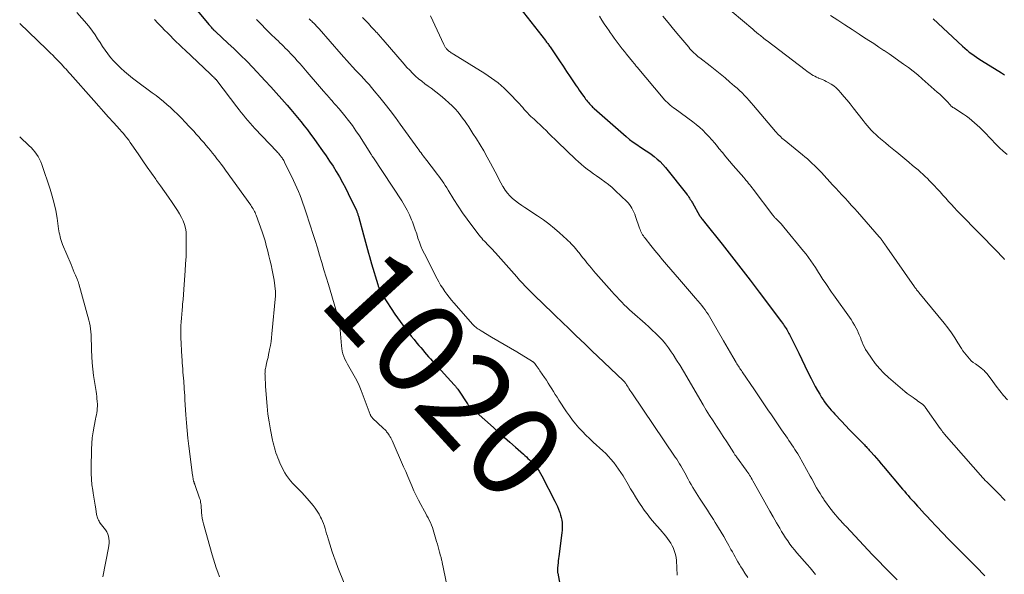
# Model space of a CAD drawing. Units: feet. Extents: x 1935000 to 1940044, y 579997 to 585010.
# Drawn here: x 1935000 to 1935214, y 581930 to 582051 of the extents above; entities that cross this region are included whole.
import ezdxf
from ezdxf.enums import TextEntityAlignment as Align

# ---------------------------------------------------------------- set-up
doc = ezdxf.new("R2010")
doc.units = ezdxf.units.FT
doc.header["$LTSCALE"] = 100
doc.header["$MEASUREMENT"] = 0
for name, color, linetype, lineweight in [('CONTOUR INDEX', 32, 'Continuous', 25), ('CONTOUR INDEX LABEL', 7, 'Continuous', 15), ('CONTOUR INTERMEDIATE', 40, 'Continuous', 15)]:
    doc.layers.add(name, color=color, linetype=linetype, lineweight=lineweight)
doc.styles.add('slant', font='romans.shx', dxfattribs={"oblique": 14.999978})

msp = doc.modelspace()

# ---------------------------------------------------------------- linework, layer by layer
at = {"layer": 'CONTOUR INDEX', "flags": 128}
for points, elevation in [([(1935032.84, 582059.89), (1935041.11, 582049.94), (1935041.24, 582049.79), (1935041.37, 582049.63), (1935041.5, 582049.48), (1935041.63, 582049.32), (1935041.77, 582049.15), (1935041.83, 582049.08), (1935041.89, 582049.01), (1935041.95, 582048.94), (1935042.01, 582048.87), (1935042.08, 582048.8), (1935042.14, 582048.74), (1935042.21, 582048.67), (1935042.28, 582048.61), (1935042.29, 582048.59), (1935042.37, 582048.52), (1935042.44, 582048.45), (1935042.52, 582048.38), (1935042.6, 582048.31), (1935045.25, 582045.88), (1935046.63, 582044.59), (1935048, 582043.27), (1935049.34, 582041.92), (1935050.65, 582040.54), (1935053.37, 582037.64), (1935054.57, 582036.34), (1935055.76, 582035.04), (1935056.93, 582033.71), (1935058.1, 582032.38), (1935058.91, 582031.44), (1935059.65, 582030.56), (1935060.39, 582029.68), (1935061.11, 582028.79), (1935061.83, 582027.89), (1935062.53, 582026.99), (1935063.22, 582026.07), (1935063.9, 582025.15), (1935064.57, 582024.21), (1935065.82, 582022.45), (1935066.59, 582021.34), (1935067.35, 582020.21), (1935068.08, 582019.07), (1935068.8, 582017.92), (1935069.48, 582016.75), (1935070.15, 582015.57), (1935070.78, 582014.37), (1935071.38, 582013.16), (1935073.16, 582009.47), (1935073.23, 582009.32), (1935073.29, 582009.17), (1935073.35, 582009.02), (1935073.41, 582008.86), (1935073.46, 582008.71), (1935073.51, 582008.55), (1935073.56, 582008.4), (1935073.6, 582008.24), (1935074.69, 582004.15), (1935074.9, 582003.36), (1935075.11, 582002.57), (1935075.33, 582001.79), (1935075.55, 582001), (1935075.77, 582000.21), (1935076, 581999.43), (1935076.23, 581998.64), (1935076.46, 581997.86), (1935077.82, 581993.35), (1935077.92, 581993.02), (1935078.04, 581992.7), (1935078.16, 581992.38), (1935078.3, 581992.06), (1935078.44, 581991.74), (1935078.6, 581991.44), (1935078.77, 581991.14), (1935078.95, 581990.85), (1935081.54, 581986.92), (1935082.09, 581986.1), (1935082.66, 581985.29), (1935083.25, 581984.49), (1935083.86, 581983.7), (1935083.88, 581983.67), (1935084.48, 581982.9), (1935085.09, 581982.14), (1935085.7, 581981.39), (1935086.32, 581980.64), (1935086.74, 581980.13), (1935087.15, 581979.64), (1935087.57, 581979.15), (1935087.99, 581978.65), (1935088.4, 581978.16), (1935088.82, 581977.67), (1935089.25, 581977.19), (1935089.68, 581976.71), (1935090.11, 581976.23), (1935094.43, 581971.52), (1935094.55, 581971.39), (1935094.67, 581971.26), (1935094.78, 581971.12), (1935094.9, 581970.99), (1935095.01, 581970.85), (1935095.12, 581970.71), (1935095.22, 581970.57), (1935095.32, 581970.42), (1935097.33, 581967.41), (1935097.4, 581967.31), (1935097.47, 581967.21), (1935097.55, 581967.12), (1935097.62, 581967.02), (1935097.7, 581966.93), (1935097.78, 581966.85), (1935097.87, 581966.76), (1935097.96, 581966.68), (1935102.92, 581962.24), (1935104.11, 581961.17), (1935105.31, 581960.1), (1935106.51, 581959.04), (1935107.71, 581957.98), (1935109.44, 581956.46), (1935109.78, 581956.16), (1935110.11, 581955.86), (1935110.44, 581955.55), (1935110.77, 581955.25), (1935111.1, 581954.93), (1935111.41, 581954.61), (1935111.71, 581954.27), (1935112, 581953.93), (1935112.17, 581953.72), (1935112.53, 581953.25), (1935112.87, 581952.77), (1935113.17, 581952.27), (1935113.46, 581951.76), (1935116.3, 581946.26), (1935116.59, 581945.68), (1935116.86, 581945.1), (1935117.1, 581944.51), (1935117.33, 581943.91), (1935117.39, 581943.75), (1935117.55, 581943.22), (1935117.69, 581942.68), (1935117.79, 581942.14), (1935117.87, 581941.59), (1935117.9, 581941.03), (1935117.91, 581940.48), (1935117.88, 581939.93), (1935117.83, 581939.37), (1935117.16, 581934.21), (1935117.1, 581933.74), (1935117.04, 581933.27), (1935116.98, 581932.8), (1935116.93, 581932.33), (1935116.85, 581931.65), (1935116.83, 581931.52), (1935116.83, 581931.38), (1935116.83, 581931.25), (1935116.84, 581931.11), (1935116.86, 581930.98), (1935116.87, 581930.84), (1935116.89, 581930.71), (1935116.92, 581930.58), (1935117.76, 581926.18)], 1020), ([(1935108.71, 582053.56), (1935114.22, 582046.46), (1935114.35, 582046.29), (1935114.48, 582046.11), (1935114.62, 582045.93), (1935114.75, 582045.75), (1935114.88, 582045.57), (1935115.01, 582045.39), (1935115.13, 582045.21), (1935115.26, 582045.03), (1935116.54, 582043.12), (1935117.3, 582041.98), (1935118.07, 582040.84), (1935118.83, 582039.7), (1935119.6, 582038.56), (1935120.93, 582036.6), (1935121.26, 582036.11), (1935121.59, 582035.62), (1935121.93, 582035.13), (1935122.27, 582034.65), (1935122.58, 582034.23), (1935122.77, 582033.96), (1935122.97, 582033.69), (1935123.18, 582033.43), (1935123.39, 582033.17), (1935123.5, 582033.04), (1935123.66, 582032.85), (1935123.82, 582032.67), (1935123.98, 582032.49), (1935124.15, 582032.31), (1935124.33, 582032.14), (1935124.5, 582031.97), (1935124.68, 582031.8), (1935124.86, 582031.64), (1935131.81, 582025.55), (1935132.54, 582024.93), (1935133.3, 582024.34), (1935134.08, 582023.79), (1935134.88, 582023.26), (1935135.05, 582023.15), (1935135.77, 582022.69), (1935136.48, 582022.21), (1935137.18, 582021.71), (1935137.86, 582021.2), (1935138.52, 582020.66), (1935139.15, 582020.09), (1935139.74, 582019.47), (1935140.3, 582018.82), (1935144.88, 582013.11), (1935145.06, 582012.87), (1935145.24, 582012.63), (1935145.41, 582012.38), (1935145.57, 582012.13), (1935145.72, 582011.88), (1935145.88, 582011.62), (1935146.03, 582011.37), (1935146.18, 582011.11), (1935147.73, 582008.34), (1935147.77, 582008.28), (1935147.8, 582008.23), (1935147.83, 582008.18), (1935147.87, 582008.13), (1935147.91, 582008.08), (1935147.94, 582008.03), (1935147.98, 582007.98), (1935148.02, 582007.93), (1935148.23, 582007.67), (1935148.38, 582007.49), (1935148.52, 582007.31), (1935148.67, 582007.14), (1935148.81, 582006.96), (1935152.63, 582002.14), (1935154.67, 581999.54), (1935156.7, 581996.94), (1935158.71, 581994.32), (1935160.7, 581991.68), (1935165.53, 581985.24), (1935165.74, 581984.96), (1935165.94, 581984.69), (1935166.13, 581984.4), (1935166.32, 581984.12), (1935166.36, 581984.07), (1935166.53, 581983.81), (1935166.69, 581983.55), (1935166.85, 581983.28), (1935167, 581983.01), (1935167.15, 581982.74), (1935167.3, 581982.46), (1935167.44, 581982.19), (1935167.58, 581981.91), (1935168.64, 581979.76), (1935169.3, 581978.4), (1935169.96, 581977.04), (1935170.63, 581975.69), (1935171.29, 581974.33), (1935171.97, 581972.95), (1935172.41, 581972.07), (1935172.87, 581971.2), (1935173.35, 581970.34), (1935173.84, 581969.49), (1935174.25, 581968.81), (1935174.57, 581968.32), (1935174.89, 581967.83), (1935175.23, 581967.36), (1935175.59, 581966.9), (1935175.96, 581966.45), (1935176.34, 581966), (1935176.73, 581965.57), (1935177.12, 581965.14), (1935178.55, 581963.64), (1935179.43, 581962.71), (1935180.32, 581961.78), (1935181.21, 581960.86), (1935182.11, 581959.94), (1935183.54, 581958.48), (1935183.72, 581958.29), (1935183.9, 581958.1), (1935184.08, 581957.91), (1935184.27, 581957.72), (1935184.45, 581957.53), (1935184.62, 581957.34), (1935184.8, 581957.14), (1935184.97, 581956.94), (1935185.65, 581956.16), (1935186.16, 581955.57), (1935186.66, 581954.98), (1935187.17, 581954.39), (1935187.67, 581953.8), (1935191.85, 581948.84), (1935192.25, 581948.38), (1935192.65, 581947.91), (1935193.05, 581947.45), (1935193.45, 581946.99), (1935193.86, 581946.54), (1935194.27, 581946.08), (1935194.67, 581945.63), (1935195.08, 581945.17), (1935195.44, 581944.77), (1935196.04, 581944.12), (1935196.63, 581943.47), (1935197.23, 581942.82), (1935197.83, 581942.18), (1935199.2, 581940.72), (1935200.49, 581939.36), (1935201.8, 581938.01), (1935203.12, 581936.67), (1935204.44, 581935.35), (1935205.19, 581934.61), (1935206.23, 581933.58), (1935207.25, 581932.54), (1935208.27, 581931.5), (1935209.28, 581930.44), (1935209.72, 581929.99)], 1000), ([(1935198.52, 582051.18), (1935204.9, 582045.17), (1935205.37, 582044.74), (1935205.86, 582044.32), (1935206.35, 582043.92), (1935206.86, 582043.53), (1935207.39, 582043.15), (1935207.91, 582042.79), (1935208.45, 582042.43), (1935208.99, 582042.09), (1935213.37, 582039.37), (1935214, 582038.97)], 980)]:
    msp.add_lwpolyline(points, dxfattribs=dict(at, elevation=elevation))
at = {"layer": 'CONTOUR INTERMEDIATE', "flags": 128}
for points, elevation in [([(1935152.6, 582054.59), (1935159.28, 582048.91), (1935159.69, 582048.56), (1935160.11, 582048.2), (1935160.53, 582047.85), (1935160.95, 582047.5), (1935161.61, 582046.96), (1935161.7, 582046.88), (1935161.8, 582046.8), (1935161.9, 582046.72), (1935161.99, 582046.64), (1935162.09, 582046.57), (1935162.19, 582046.49), (1935162.29, 582046.42), (1935162.39, 582046.34), (1935170.69, 582040.03), (1935171.02, 582039.78), (1935171.36, 582039.53), (1935171.7, 582039.3), (1935172.04, 582039.06), (1935172.4, 582038.85), (1935172.76, 582038.65), (1935173.14, 582038.47), (1935173.52, 582038.31), (1935173.6, 582038.28), (1935174.02, 582038.12), (1935174.45, 582037.94), (1935174.86, 582037.75), (1935175.27, 582037.54), (1935175.7, 582037.32), (1935176.31, 582036.96), (1935176.88, 582036.57), (1935177.4, 582036.12), (1935177.9, 582035.63), (1935178.4, 582035.09), (1935179.11, 582034.29), (1935179.81, 582033.48), (1935180.49, 582032.65), (1935181.14, 582031.81), (1935183.26, 582029.01), (1935183.69, 582028.46), (1935184.12, 582027.94), (1935184.58, 582027.42), (1935185.05, 582026.92), (1935185.54, 582026.43), (1935186.03, 582025.96), (1935186.54, 582025.5), (1935187.07, 582025.05), (1935187.44, 582024.74), (1935188.16, 582024.15), (1935188.88, 582023.55), (1935189.6, 582022.96), (1935190.32, 582022.37), (1935190.62, 582022.12), (1935191.47, 582021.41), (1935192.33, 582020.7), (1935193.18, 582019.99), (1935194.03, 582019.27), (1935194.67, 582018.74), (1935195.2, 582018.29), (1935195.72, 582017.83), (1935196.23, 582017.36), (1935196.74, 582016.89), (1935197.24, 582016.41), (1935197.73, 582015.93), (1935198.21, 582015.43), (1935198.68, 582014.92), (1935199.37, 582014.17), (1935199.99, 582013.49), (1935200.61, 582012.81), (1935201.22, 582012.12), (1935201.83, 582011.44), (1935202.45, 582010.76), (1935203.07, 582010.08), (1935203.7, 582009.42), (1935204.34, 582008.76), (1935212.39, 582000.56), (1935212.6, 582000.35), (1935212.8, 582000.13), (1935213.01, 581999.91), (1935213.22, 581999.7), (1935213.42, 581999.48), (1935213.62, 581999.25), (1935213.82, 581999.03), (1935214.01, 581998.8)], 988), ([(1935012.44, 582052.51), (1935014.61, 582050.04), (1935015.24, 582049.27), (1935015.85, 582048.49), (1935016.41, 582047.67), (1935016.94, 582046.83), (1935017.46, 582045.98), (1935018, 582045.14), (1935018.56, 582044.32), (1935019.14, 582043.52), (1935019.76, 582042.74), (1935020.4, 582041.98), (1935021.09, 582041.26), (1935021.8, 582040.57), (1935021.97, 582040.41), (1935022.81, 582039.68), (1935023.65, 582038.96), (1935024.52, 582038.26), (1935025.41, 582037.59), (1935028.8, 582035.08), (1935029.62, 582034.46), (1935030.42, 582033.82), (1935031.22, 582033.17), (1935032, 582032.51), (1935032.77, 582031.83), (1935033.52, 582031.14), (1935034.26, 582030.42), (1935034.98, 582029.69), (1935036.13, 582028.51), (1935036.7, 582027.91), (1935037.26, 582027.31), (1935037.82, 582026.71), (1935038.37, 582026.09), (1935038.92, 582025.48), (1935039.46, 582024.86), (1935040, 582024.23), (1935040.53, 582023.6), (1935040.94, 582023.11), (1935041.43, 582022.52), (1935041.91, 582021.93), (1935042.4, 582021.33), (1935042.87, 582020.73), (1935043.35, 582020.12), (1935043.81, 582019.51), (1935044.27, 582018.9), (1935044.72, 582018.27), (1935050.21, 582010.59), (1935050.39, 582010.33), (1935050.55, 582010.08), (1935050.71, 582009.81), (1935050.87, 582009.55), (1935051.01, 582009.27), (1935051.14, 582009), (1935051.27, 582008.72), (1935051.38, 582008.43), (1935052.71, 582004.79), (1935052.93, 582004.15), (1935053.13, 582003.51), (1935053.32, 582002.87), (1935053.49, 582002.22), (1935053.66, 582001.57), (1935053.82, 582000.91), (1935053.99, 582000.26), (1935054.16, 581999.61), (1935054.39, 581998.72), (1935054.65, 581997.62), (1935054.89, 581996.52), (1935055.09, 581995.41), (1935055.26, 581994.29), (1935055.59, 581991.86), (1935055.61, 581991.62), (1935055.62, 581991.37), (1935055.62, 581991.12), (1935055.6, 581990.87), (1935054.82, 581982.67), (1935054.73, 581981.8), (1935054.61, 581980.94), (1935054.47, 581980.07), (1935054.31, 581979.21), (1935054.23, 581978.81), (1935054.1, 581978.16), (1935053.96, 581977.5), (1935053.81, 581976.85), (1935053.66, 581976.2), (1935053.46, 581975.36), (1935053.42, 581975.13), (1935053.37, 581974.89), (1935053.34, 581974.65), (1935053.32, 581974.41), (1935053.31, 581974.17), (1935053.3, 581973.93), (1935053.31, 581973.69), (1935053.31, 581973.45), (1935053.33, 581973.03), (1935053.35, 581972.58), (1935053.38, 581972.12), (1935053.41, 581971.67), (1935053.43, 581971.22), (1935053.61, 581968.58), (1935053.75, 581966.87), (1935053.94, 581965.16), (1935054.2, 581963.47), (1935054.5, 581961.77), (1935054.94, 581959.53), (1935055.07, 581958.96), (1935055.2, 581958.4), (1935055.35, 581957.85), (1935055.51, 581957.3), (1935055.69, 581956.75), (1935055.88, 581956.21), (1935056.09, 581955.67), (1935056.3, 581955.14), (1935056.63, 581954.36), (1935056.93, 581953.7), (1935057.26, 581953.05), (1935057.62, 581952.42), (1935058.01, 581951.8), (1935058.43, 581951.21), (1935058.88, 581950.64), (1935059.36, 581950.09), (1935059.87, 581949.57), (1935060.07, 581949.37), (1935060.68, 581948.76), (1935061.28, 581948.13), (1935061.87, 581947.49), (1935062.45, 581946.84), (1935063.75, 581945.31), (1935064.22, 581944.71), (1935064.66, 581944.09), (1935065.05, 581943.44), (1935065.4, 581942.76), (1935065.57, 581942.42), (1935065.8, 581941.89), (1935066.02, 581941.36), (1935066.21, 581940.82), (1935066.38, 581940.28), (1935066.54, 581939.72), (1935066.7, 581939.17), (1935066.86, 581938.62), (1935067.03, 581938.07), (1935067.44, 581936.69), (1935067.82, 581935.46), (1935068.23, 581934.23), (1935068.67, 581933.02), (1935069.13, 581931.81), (1935070.48, 581928.38)], 1028), ([(1935029.3, 582051.01), (1935030.05, 582050.22), (1935030.86, 582049.37), (1935031.48, 582048.72), (1935032.11, 582048.08), (1935032.74, 582047.44), (1935033.38, 582046.81), (1935034.02, 582046.18), (1935034.67, 582045.55), (1935035.32, 582044.93), (1935035.97, 582044.31), (1935041.42, 582039.16), (1935041.56, 582039.03), (1935041.71, 582038.89), (1935041.85, 582038.75), (1935041.99, 582038.61), (1935042.15, 582038.44), (1935042.21, 582038.39), (1935042.27, 582038.33), (1935042.33, 582038.27), (1935042.39, 582038.21), (1935042.46, 582038.15), (1935042.51, 582038.1), (1935042.57, 582038.04), (1935042.63, 582037.99), (1935042.68, 582037.93), (1935042.74, 582037.88), (1935042.79, 582037.82), (1935042.83, 582037.76), (1935047.2, 582032), (1935047.67, 582031.39), (1935048.14, 582030.79), (1935048.62, 582030.19), (1935049.1, 582029.6), (1935049.6, 582029.02), (1935050.1, 582028.44), (1935050.61, 582027.87), (1935051.13, 582027.31), (1935055.85, 582022.29), (1935056.03, 582022.1), (1935056.21, 582021.9), (1935056.39, 582021.7), (1935056.56, 582021.5), (1935056.65, 582021.39), (1935056.77, 582021.24), (1935056.89, 582021.09), (1935057, 582020.93), (1935057.11, 582020.78), (1935057.14, 582020.73), (1935057.26, 582020.55), (1935057.37, 582020.36), (1935057.47, 582020.17), (1935057.57, 582019.97), (1935059.49, 582015.99), (1935059.87, 582015.19), (1935060.23, 582014.38), (1935060.58, 582013.56), (1935060.91, 582012.74), (1935061.22, 582011.91), (1935061.53, 582011.07), (1935061.82, 582010.23), (1935062.1, 582009.39), (1935063.19, 582006.07), (1935063.7, 582004.49), (1935064.21, 582002.91), (1935064.69, 582001.33), (1935065.17, 581999.74), (1935065.64, 581998.15), (1935066.11, 581996.56), (1935066.59, 581994.97), (1935067.07, 581993.39), (1935068.73, 581987.91), (1935068.89, 581987.38), (1935069.04, 581986.84), (1935069.17, 581986.29), (1935069.29, 581985.74), (1935069.4, 581985.19), (1935069.49, 581984.64), (1935069.56, 581984.09), (1935069.62, 581983.53), (1935069.91, 581980.05), (1935069.98, 581979.45), (1935070.09, 581978.86), (1935070.25, 581978.28), (1935070.44, 581977.7), (1935070.67, 581977.14), (1935070.92, 581976.59), (1935071.21, 581976.06), (1935071.51, 581975.53), (1935072.11, 581974.55), (1935072.69, 581973.52), (1935073.24, 581972.48), (1935073.73, 581971.41), (1935074.18, 581970.32), (1935076.17, 581965.1), (1935076.21, 581964.99), (1935076.26, 581964.89), (1935076.32, 581964.78), (1935076.38, 581964.68), (1935076.44, 581964.59), (1935076.51, 581964.49), (1935076.59, 581964.41), (1935076.67, 581964.32), (1935079, 581962.12), (1935079.16, 581961.97), (1935079.31, 581961.82), (1935079.46, 581961.67), (1935079.6, 581961.51), (1935079.74, 581961.35), (1935079.88, 581961.18), (1935080.01, 581961.01), (1935080.13, 581960.83), (1935080.28, 581960.61), (1935080.46, 581960.32), (1935080.64, 581960.02), (1935080.8, 581959.72), (1935080.94, 581959.4), (1935083.43, 581953.7), (1935083.88, 581952.66), (1935084.32, 581951.63), (1935084.76, 581950.59), (1935085.19, 581949.55), (1935085.64, 581948.52), (1935086.12, 581947.5), (1935086.63, 581946.49), (1935087.16, 581945.5), (1935087.95, 581944.07), (1935088.23, 581943.58), (1935088.49, 581943.08), (1935088.75, 581942.58), (1935089.01, 581942.08), (1935089.25, 581941.57), (1935089.47, 581941.05), (1935089.67, 581940.53), (1935089.84, 581939.99), (1935090.6, 581937.44), (1935090.77, 581936.87), (1935090.93, 581936.3), (1935091.09, 581935.72), (1935091.25, 581935.15), (1935091.46, 581934.35), (1935091.51, 581934.17), (1935091.55, 581934), (1935091.6, 581933.82), (1935091.65, 581933.64), (1935091.69, 581933.47), (1935091.73, 581933.29), (1935091.77, 581933.11), (1935091.81, 581932.93), (1935093.82, 581923.22)], 1024), ([(1935051.48, 582051.04), (1935052.07, 582050.39), (1935052.67, 582049.75), (1935053.28, 582049.12), (1935053.9, 582048.5), (1935054.52, 582047.89), (1935055.74, 582046.72), (1935056.14, 582046.34), (1935056.54, 582045.95), (1935056.93, 582045.57), (1935057.32, 582045.18), (1935057.71, 582044.8), (1935058.1, 582044.4), (1935058.48, 582044.01), (1935058.86, 582043.61), (1935059.22, 582043.23), (1935059.77, 582042.64), (1935060.31, 582042.04), (1935060.85, 582041.43), (1935061.38, 582040.82), (1935062.47, 582039.54), (1935063.36, 582038.51), (1935064.25, 582037.48), (1935065.14, 582036.45), (1935066.03, 582035.41), (1935067.29, 582033.96), (1935067.55, 582033.66), (1935067.82, 582033.36), (1935068.09, 582033.06), (1935068.35, 582032.76), (1935068.62, 582032.46), (1935068.89, 582032.16), (1935069.15, 582031.86), (1935069.41, 582031.55), (1935070.63, 582030.07), (1935071.47, 582029.01), (1935072.29, 582027.93), (1935073.07, 582026.82), (1935073.82, 582025.69), (1935076.31, 582021.79), (1935076.38, 582021.67), (1935076.46, 582021.55), (1935076.53, 582021.43), (1935076.61, 582021.31), (1935076.73, 582021.11), (1935076.74, 582021.09), (1935076.75, 582021.07), (1935076.76, 582021.05), (1935076.77, 582021.03), (1935076.82, 582020.96), (1935076.83, 582020.95), (1935076.85, 582020.93), (1935076.86, 582020.91), (1935076.87, 582020.89), (1935083.03, 582011.57), (1935083.64, 582010.58), (1935084.21, 582009.56), (1935084.71, 582008.51), (1935085.16, 582007.44), (1935085.33, 582007), (1935085.66, 582006.12), (1935085.97, 582005.24), (1935086.27, 582004.36), (1935086.55, 582003.46), (1935086.84, 582002.58), (1935087.17, 582001.71), (1935087.54, 582000.85), (1935087.94, 582000.01), (1935090.69, 581994.63), (1935091.07, 581993.92), (1935091.47, 581993.22), (1935091.91, 581992.54), (1935092.36, 581991.88), (1935092.85, 581991.23), (1935093.34, 581990.59), (1935093.85, 581989.97), (1935094.37, 581989.35), (1935097.93, 581985.26), (1935098.09, 581985.08), (1935098.25, 581984.9), (1935098.41, 581984.73), (1935098.58, 581984.55), (1935098.75, 581984.39), (1935098.92, 581984.22), (1935099.11, 581984.07), (1935099.29, 581983.92), (1935099.35, 581983.88), (1935099.58, 581983.72), (1935099.81, 581983.56), (1935100.04, 581983.41), (1935100.28, 581983.27), (1935102.53, 581981.94), (1935103.9, 581981.13), (1935105.26, 581980.32), (1935106.63, 581979.51), (1935107.99, 581978.69), (1935111.42, 581976.62), (1935111.49, 581976.58), (1935111.56, 581976.53), (1935111.62, 581976.48), (1935111.69, 581976.43), (1935111.75, 581976.38), (1935111.8, 581976.32), (1935111.86, 581976.26), (1935111.91, 581976.2), (1935112.23, 581975.77), (1935112.44, 581975.49), (1935112.65, 581975.2), (1935112.85, 581974.91), (1935113.05, 581974.62), (1935114.05, 581973.13), (1935114.45, 581972.53), (1935114.84, 581971.92), (1935115.23, 581971.3), (1935115.61, 581970.68), (1935115.99, 581970.06), (1935116.38, 581969.45), (1935116.77, 581968.83), (1935117.16, 581968.22), (1935118.83, 581965.67), (1935119.45, 581964.77), (1935120.11, 581963.88), (1935120.8, 581963.03), (1935121.53, 581962.2), (1935122.28, 581961.4), (1935123.05, 581960.61), (1935123.84, 581959.85), (1935124.64, 581959.09), (1935126.72, 581957.17), (1935127.33, 581956.59), (1935127.92, 581955.99), (1935128.48, 581955.36), (1935129.02, 581954.72), (1935129.08, 581954.65), (1935129.62, 581953.94), (1935130.14, 581953.22), (1935130.63, 581952.48), (1935131.1, 581951.73), (1935132.2, 581949.84), (1935132.74, 581948.94), (1935133.28, 581948.04), (1935133.84, 581947.15), (1935134.41, 581946.27), (1935134.85, 581945.59), (1935135.2, 581945.05), (1935135.57, 581944.52), (1935135.94, 581944), (1935136.32, 581943.47), (1935136.71, 581942.96), (1935137.1, 581942.45), (1935137.51, 581941.95), (1935137.93, 581941.46), (1935139.16, 581940.06), (1935139.57, 581939.58), (1935139.98, 581939.1), (1935140.38, 581938.62), (1935140.78, 581938.13), (1935141.15, 581937.62), (1935141.49, 581937.1), (1935141.79, 581936.56), (1935142.06, 581935.99), (1935142.09, 581935.91), (1935142.32, 581935.28), (1935142.51, 581934.64), (1935142.62, 581933.99), (1935142.69, 581933.33), (1935142.83, 581930.18)], 1016), ([(1935062.92, 582051.12), (1935063.11, 582050.96), (1935063.29, 582050.8), (1935063.47, 582050.63), (1935063.65, 582050.46), (1935063.91, 582050.2), (1935064.21, 582049.89), (1935064.5, 582049.58), (1935064.79, 582049.27), (1935065.08, 582048.95), (1935069.85, 582043.48), (1935070.46, 582042.79), (1935071.08, 582042.1), (1935071.7, 582041.42), (1935072.32, 582040.74), (1935072.4, 582040.65), (1935072.99, 582040.02), (1935073.58, 582039.39), (1935074.17, 582038.75), (1935074.76, 582038.12), (1935075.34, 582037.48), (1935075.92, 582036.84), (1935076.48, 582036.18), (1935077.04, 582035.52), (1935078.26, 582034.04), (1935079.4, 582032.61), (1935080.53, 582031.18), (1935081.63, 582029.72), (1935082.71, 582028.25), (1935086.5, 582022.97), (1935086.74, 582022.64), (1935086.98, 582022.31), (1935087.22, 582021.98), (1935087.46, 582021.65), (1935087.7, 582021.32), (1935087.94, 582021), (1935088.19, 582020.67), (1935088.44, 582020.35), (1935090.38, 582017.87), (1935090.75, 582017.39), (1935091.11, 582016.9), (1935091.45, 582016.41), (1935091.79, 582015.91), (1935092.13, 582015.4), (1935092.45, 582014.89), (1935092.78, 582014.38), (1935093.1, 582013.87), (1935094.35, 582011.86), (1935095.28, 582010.41), (1935096.24, 582008.97), (1935097.24, 582007.56), (1935098.27, 582006.17), (1935099.84, 582004.1), (1935100.11, 582003.76), (1935100.39, 582003.43), (1935100.67, 582003.1), (1935100.97, 582002.79), (1935101.27, 582002.47), (1935101.57, 582002.16), (1935101.87, 582001.85), (1935102.17, 582001.54), (1935102.19, 582001.53), (1935102.49, 582001.21), (1935102.8, 582000.88), (1935103.1, 582000.56), (1935103.39, 582000.22), (1935108, 581995), (1935108.61, 581994.32), (1935109.23, 581993.65), (1935109.87, 581992.98), (1935110.51, 581992.33), (1935111.17, 581991.69), (1935111.82, 581991.04), (1935112.48, 581990.4), (1935113.14, 581989.77), (1935113.56, 581989.36), (1935114.43, 581988.52), (1935115.3, 581987.68), (1935116.17, 581986.83), (1935117.04, 581985.99), (1935117.2, 581985.83), (1935118.15, 581984.91), (1935119.1, 581983.99), (1935120.05, 581983.07), (1935121, 581982.14), (1935121.7, 581981.47), (1935123, 581980.21), (1935124.31, 581978.96), (1935125.62, 581977.71), (1935126.93, 581976.46), (1935129.82, 581973.72), (1935130.08, 581973.48), (1935130.33, 581973.24), (1935130.59, 581972.99), (1935130.85, 581972.75), (1935131.1, 581972.51), (1935131.23, 581972.39), (1935131.35, 581972.25), (1935131.47, 581972.11), (1935131.58, 581971.97), (1935131.69, 581971.82), (1935131.79, 581971.67), (1935131.89, 581971.52), (1935131.99, 581971.36), (1935132.19, 581971.03), (1935132.38, 581970.72), (1935132.58, 581970.4), (1935132.79, 581970.09), (1935133, 581969.77), (1935142.46, 581955.83), (1935142.78, 581955.35), (1935143.09, 581954.87), (1935143.39, 581954.38), (1935143.68, 581953.89), (1935143.97, 581953.39), (1935144.25, 581952.89), (1935144.52, 581952.39), (1935144.79, 581951.89), (1935144.91, 581951.66), (1935145.24, 581951.05), (1935145.58, 581950.44), (1935145.93, 581949.84), (1935146.29, 581949.24), (1935147.73, 581946.92), (1935148.15, 581946.25), (1935148.58, 581945.58), (1935149.01, 581944.92), (1935149.44, 581944.25), (1935149.88, 581943.59), (1935150.31, 581942.93), (1935150.73, 581942.26), (1935151.15, 581941.58), (1935151.84, 581940.45), (1935152.41, 581939.5), (1935152.98, 581938.54), (1935153.53, 581937.58), (1935154.08, 581936.61), (1935154.56, 581935.75), (1935154.86, 581935.21), (1935155.17, 581934.67), (1935155.47, 581934.12), (1935155.76, 581933.58), (1935156.07, 581933.04), (1935156.38, 581932.5), (1935156.7, 581931.97), (1935157.03, 581931.45), (1935157.6, 581930.58), (1935158.21, 581929.62)], 1012), ([(1935074.5, 582051.47), (1935075.14, 582050.8), (1935075.77, 582050.12), (1935076.4, 582049.44), (1935077.19, 582048.58), (1935077.42, 582048.33), (1935077.65, 582048.08), (1935077.88, 582047.82), (1935078.1, 582047.57), (1935078.33, 582047.31), (1935078.55, 582047.06), (1935078.77, 582046.8), (1935078.99, 582046.55), (1935083.54, 582041.26), (1935084.13, 582040.6), (1935084.74, 582039.95), (1935085.36, 582039.32), (1935086.01, 582038.71), (1935086.67, 582038.13), (1935087.35, 582037.56), (1935088.05, 582037.02), (1935088.77, 582036.5), (1935089.41, 582036.05), (1935090.44, 582035.3), (1935091.44, 582034.51), (1935092.41, 582033.68), (1935093.35, 582032.82), (1935093.92, 582032.28), (1935094.61, 582031.58), (1935095.26, 582030.85), (1935095.87, 582030.08), (1935096.45, 582029.28), (1935096.62, 582029.04), (1935097.09, 582028.35), (1935097.56, 582027.65), (1935098.02, 582026.95), (1935098.48, 582026.24), (1935099.24, 582025.06), (1935100.06, 582023.75), (1935100.85, 582022.43), (1935101.61, 582021.09), (1935102.34, 582019.73), (1935103.3, 582017.89), (1935103.72, 582017.09), (1935104.14, 582016.3), (1935104.56, 582015.5), (1935104.99, 582014.71), (1935105.06, 582014.58), (1935105.5, 582013.88), (1935105.97, 582013.23), (1935106.53, 582012.63), (1935107.12, 582012.07), (1935107.77, 582011.55), (1935108.42, 582011.05), (1935109.09, 582010.57), (1935109.77, 582010.1), (1935112.55, 582008.28), (1935113.8, 582007.42), (1935115.01, 582006.53), (1935116.18, 582005.58), (1935117.32, 582004.59), (1935118.87, 582003.17), (1935119.21, 582002.86), (1935119.54, 582002.54), (1935119.86, 582002.21), (1935120.18, 582001.88), (1935120.48, 582001.54), (1935120.78, 582001.19), (1935121.08, 582000.84), (1935121.36, 582000.48), (1935121.56, 582000.23), (1935121.94, 581999.75), (1935122.32, 581999.26), (1935122.7, 581998.78), (1935123.09, 581998.3), (1935123.26, 581998.08), (1935123.74, 581997.49), (1935124.22, 581996.91), (1935124.71, 581996.34), (1935125.2, 581995.77), (1935128.66, 581991.87), (1935129.19, 581991.28), (1935129.72, 581990.7), (1935130.26, 581990.12), (1935130.81, 581989.54), (1935131.36, 581988.98), (1935131.92, 581988.42), (1935132.5, 581987.88), (1935133.09, 581987.35), (1935135.91, 581984.88), (1935136.69, 581984.18), (1935137.46, 581983.47), (1935138.21, 581982.74), (1935138.96, 581982), (1935139.67, 581981.23), (1935140.35, 581980.44), (1935140.98, 581979.61), (1935141.57, 581978.75), (1935141.98, 581978.14), (1935142.74, 581976.94), (1935143.49, 581975.74), (1935144.22, 581974.53), (1935144.95, 581973.31), (1935147.79, 581968.41), (1935148.49, 581967.23), (1935149.2, 581966.06), (1935149.92, 581964.89), (1935150.66, 581963.73), (1935151.4, 581962.58), (1935152.15, 581961.43), (1935152.89, 581960.27), (1935153.63, 581959.12), (1935155.18, 581956.73), (1935155.25, 581956.61), (1935155.42, 581956.35), (1935155.5, 581956.23), (1935155.58, 581956.11), (1935155.66, 581956), (1935155.75, 581955.88), (1935157.83, 581953.01), (1935158.03, 581952.73), (1935158.23, 581952.45), (1935158.41, 581952.16), (1935158.6, 581951.87), (1935158.78, 581951.57), (1935158.95, 581951.28), (1935159.13, 581950.98), (1935159.3, 581950.68), (1935161.54, 581946.67), (1935162.27, 581945.38), (1935163, 581944.09), (1935163.73, 581942.8), (1935164.47, 581941.51), (1935165.14, 581940.36), (1935165.56, 581939.66), (1935165.99, 581938.96), (1935166.43, 581938.27), (1935166.88, 581937.59), (1935167.35, 581936.92), (1935167.84, 581936.26), (1935168.36, 581935.63), (1935168.89, 581935), (1935171.13, 581932.48), (1935171.75, 581931.77), (1935172.35, 581931.04), (1935172.92, 581930.29)], 1008), ([(1935089.26, 582051.77), (1935092.14, 582045.55), (1935092.21, 582045.4), (1935092.29, 582045.27), (1935092.37, 582045.13), (1935092.46, 582045), (1935092.56, 582044.87), (1935092.67, 582044.75), (1935092.77, 582044.63), (1935092.88, 582044.51), (1935092.97, 582044.42), (1935093.12, 582044.28), (1935093.26, 582044.14), (1935093.42, 582044.02), (1935093.58, 582043.9), (1935093.75, 582043.79), (1935093.92, 582043.68), (1935094.09, 582043.57), (1935094.26, 582043.46), (1935101.09, 582039.24), (1935102.55, 582038.25), (1935103.96, 582037.2), (1935105.27, 582036.05), (1935106.54, 582034.82), (1935108.25, 582033.02), (1935108.61, 582032.64), (1935108.96, 582032.25), (1935109.31, 582031.85), (1935109.65, 582031.46), (1935110, 582031.06), (1935110.36, 582030.67), (1935110.73, 582030.3), (1935111.1, 582029.94), (1935111.76, 582029.33), (1935112.42, 582028.71), (1935113.07, 582028.09), (1935113.72, 582027.47), (1935114.37, 582026.84), (1935115.01, 582026.21), (1935115.66, 582025.58), (1935116.31, 582024.95), (1935116.96, 582024.32), (1935120.78, 582020.64), (1935121.4, 582020.07), (1935122.02, 582019.51), (1935122.67, 582018.98), (1935123.33, 582018.46), (1935124, 582017.96), (1935124.68, 582017.47), (1935125.36, 582016.98), (1935126.05, 582016.5), (1935126.35, 582016.3), (1935127.17, 582015.71), (1935127.97, 582015.09), (1935128.75, 582014.43), (1935129.5, 582013.75), (1935131.9, 582011.44), (1935132.23, 582011.1), (1935132.53, 582010.74), (1935132.8, 582010.35), (1935133.04, 582009.94), (1935133.26, 582009.51), (1935133.46, 582009.08), (1935133.64, 582008.64), (1935133.81, 582008.19), (1935134.69, 582005.63), (1935134.8, 582005.33), (1935134.92, 582005.04), (1935135.05, 582004.75), (1935135.2, 582004.47), (1935135.35, 582004.19), (1935135.52, 582003.92), (1935135.7, 582003.66), (1935135.89, 582003.41), (1935137.16, 582001.82), (1935138, 582000.78), (1935138.85, 581999.74), (1935139.7, 581998.72), (1935140.57, 581997.7), (1935143.39, 581994.42), (1935144.26, 581993.41), (1935145.14, 581992.4), (1935146.01, 581991.38), (1935146.88, 581990.37), (1935147.86, 581989.22), (1935148.23, 581988.78), (1935148.59, 581988.32), (1935148.94, 581987.86), (1935149.27, 581987.38), (1935149.59, 581986.9), (1935149.9, 581986.41), (1935150.2, 581985.91), (1935150.49, 581985.41), (1935152.91, 581981.12), (1935153.41, 581980.24), (1935153.92, 581979.36), (1935154.44, 581978.48), (1935154.96, 581977.61), (1935155.7, 581976.37), (1935155.85, 581976.12), (1935156.01, 581975.87), (1935156.17, 581975.62), (1935156.33, 581975.37), (1935156.49, 581975.13), (1935156.65, 581974.88), (1935156.82, 581974.64), (1935156.98, 581974.4), (1935159.66, 581970.47), (1935160.4, 581969.38), (1935161.13, 581968.29), (1935161.87, 581967.19), (1935162.6, 581966.1), (1935163.33, 581965), (1935164.06, 581963.91), (1935164.81, 581962.82), (1935165.55, 581961.74), (1935166.82, 581959.91), (1935167.15, 581959.44), (1935167.48, 581958.96), (1935167.81, 581958.48), (1935168.13, 581958), (1935168.45, 581957.51), (1935168.75, 581957.02), (1935169.05, 581956.52), (1935169.34, 581956.02), (1935171.75, 581951.71), (1935172.1, 581951.07), (1935172.46, 581950.44), (1935172.81, 581949.8), (1935173.17, 581949.16), (1935173.53, 581948.53), (1935173.91, 581947.9), (1935174.3, 581947.28), (1935174.7, 581946.67), (1935174.83, 581946.48), (1935175.31, 581945.78), (1935175.81, 581945.1), (1935176.33, 581944.43), (1935176.87, 581943.78), (1935178.1, 581942.33), (1935178.28, 581942.11), (1935178.47, 581941.89), (1935178.66, 581941.68), (1935178.85, 581941.47), (1935179.05, 581941.26), (1935179.24, 581941.05), (1935179.44, 581940.84), (1935179.63, 581940.64), (1935185.26, 581934.66), (1935186.59, 581933.26), (1935187.92, 581931.87), (1935189.28, 581930.48), (1935190.64, 581929.11)], 1004), ([(1935126.02, 582051.7), (1935126.52, 582050.89), (1935127.03, 582050.09), (1935127.55, 582049.3), (1935128.09, 582048.52), (1935128.33, 582048.17), (1935128.76, 582047.57), (1935129.18, 582046.98), (1935129.62, 582046.38), (1935130.05, 582045.79), (1935130.5, 582045.21), (1935130.94, 582044.62), (1935131.4, 582044.05), (1935131.86, 582043.48), (1935133.16, 582041.88), (1935133.28, 582041.72), (1935133.41, 582041.57), (1935133.54, 582041.41), (1935133.67, 582041.26), (1935133.79, 582041.1), (1935133.92, 582040.95), (1935134.05, 582040.79), (1935134.18, 582040.64), (1935139.83, 582033.87), (1935140.12, 582033.55), (1935140.42, 582033.23), (1935140.73, 582032.92), (1935141.05, 582032.63), (1935141.38, 582032.35), (1935141.72, 582032.07), (1935142.06, 582031.81), (1935142.41, 582031.55), (1935146.28, 582028.72), (1935147.03, 582028.14), (1935147.76, 582027.54), (1935148.46, 582026.9), (1935149.13, 582026.23), (1935149.78, 582025.54), (1935150.41, 582024.84), (1935151.03, 582024.12), (1935151.63, 582023.38), (1935151.95, 582022.98), (1935152.71, 582022.05), (1935153.47, 582021.11), (1935154.25, 582020.19), (1935155.03, 582019.28), (1935157.34, 582016.63), (1935157.6, 582016.32), (1935157.86, 582016), (1935158.12, 582015.69), (1935158.38, 582015.37), (1935158.63, 582015.05), (1935158.89, 582014.73), (1935159.14, 582014.41), (1935159.38, 582014.09), (1935163.63, 582008.46), (1935163.71, 582008.37), (1935163.78, 582008.28), (1935163.86, 582008.18), (1935163.94, 582008.1), (1935164.02, 582008.01), (1935164.1, 582007.92), (1935164.18, 582007.83), (1935164.27, 582007.75), (1935164.78, 582007.24), (1935165.11, 582006.89), (1935165.44, 582006.54), (1935165.76, 582006.18), (1935166.07, 582005.81), (1935170.34, 582000.64), (1935170.89, 581999.95), (1935171.42, 581999.25), (1935171.93, 581998.54), (1935172.42, 581997.81), (1935172.89, 581997.09), (1935173.13, 581996.71), (1935173.37, 581996.33), (1935173.61, 581995.95), (1935173.84, 581995.57), (1935174.07, 581995.18), (1935174.31, 581994.8), (1935174.55, 581994.43), (1935174.8, 581994.06), (1935175.15, 581993.57), (1935175.57, 581992.96), (1935176, 581992.34), (1935176.43, 581991.73), (1935176.86, 581991.12), (1935180.64, 581985.73), (1935181.04, 581985.13), (1935181.42, 581984.5), (1935181.76, 581983.86), (1935182.09, 581983.21), (1935182.21, 581982.94), (1935182.44, 581982.41), (1935182.67, 581981.87), (1935182.88, 581981.33), (1935183.08, 581980.79), (1935183.3, 581980.25), (1935183.54, 581979.72), (1935183.82, 581979.21), (1935184.13, 581978.72), (1935185.07, 581977.33), (1935185.91, 581976.19), (1935186.8, 581975.1), (1935187.78, 581974.08), (1935188.82, 581973.12), (1935192.36, 581970.09), (1935192.43, 581970.03), (1935192.49, 581969.97), (1935192.56, 581969.91), (1935192.63, 581969.86), (1935192.74, 581969.76), (1935192.84, 581969.68), (1935194.13, 581968.76), (1935194.48, 581968.51), (1935194.84, 581968.25), (1935195.19, 581968), (1935195.55, 581967.75), (1935196.06, 581967.38), (1935196.16, 581967.31), (1935196.25, 581967.24), (1935196.34, 581967.16), (1935196.43, 581967.08), (1935196.52, 581966.99), (1935196.6, 581966.91), (1935196.67, 581966.81), (1935196.74, 581966.72), (1935200.03, 581962.01), (1935200.13, 581961.87), (1935200.23, 581961.72), (1935200.34, 581961.58), (1935200.44, 581961.44), (1935200.55, 581961.3), (1935200.66, 581961.17), (1935200.78, 581961.03), (1935200.89, 581960.9), (1935209.32, 581951.32), (1935209.46, 581951.16), (1935209.61, 581951), (1935209.75, 581950.84), (1935209.9, 581950.68), (1935210.05, 581950.53), (1935210.2, 581950.37), (1935210.35, 581950.22), (1935210.5, 581950.07), (1935213.03, 581947.53), (1935213.57, 581946.97), (1935214.12, 581946.41)], 996), ([(1935139.77, 582051.72), (1935140.93, 582050.32), (1935142.09, 582048.92), (1935143.26, 582047.52), (1935145.38, 582044.98), (1935145.65, 582044.66), (1935145.93, 582044.35), (1935146.22, 582044.05), (1935146.51, 582043.75), (1935146.82, 582043.46), (1935147.12, 582043.18), (1935147.44, 582042.91), (1935147.77, 582042.65), (1935150, 582040.91), (1935151.1, 582040.05), (1935152.19, 582039.18), (1935153.27, 582038.29), (1935154.33, 582037.39), (1935155.33, 582036.54), (1935155.89, 582036.05), (1935156.43, 582035.55), (1935156.96, 582035.03), (1935157.48, 582034.51), (1935157.98, 582033.96), (1935158.48, 582033.42), (1935158.97, 582032.86), (1935159.45, 582032.3), (1935164.24, 582026.66), (1935164.46, 582026.41), (1935164.68, 582026.16), (1935164.91, 582025.92), (1935165.15, 582025.68), (1935165.39, 582025.45), (1935165.64, 582025.23), (1935165.89, 582025.01), (1935166.15, 582024.8), (1935170.1, 582021.58), (1935170.64, 582021.13), (1935171.18, 582020.67), (1935171.7, 582020.2), (1935172.22, 582019.72), (1935172.73, 582019.23), (1935173.23, 582018.74), (1935173.72, 582018.23), (1935174.2, 582017.71), (1935176.65, 582015.05), (1935177.32, 582014.31), (1935178, 582013.58), (1935178.68, 582012.85), (1935179.35, 582012.12), (1935180.03, 582011.39), (1935180.7, 582010.65), (1935181.37, 582009.91), (1935182.03, 582009.16), (1935186.79, 582003.74), (1935186.89, 582003.62), (1935186.99, 582003.5), (1935187.09, 582003.38), (1935187.18, 582003.26), (1935187.28, 582003.13), (1935187.37, 582003), (1935187.46, 582002.88), (1935187.55, 582002.75), (1935187.72, 582002.49), (1935187.9, 582002.24), (1935188.08, 582001.98), (1935188.25, 582001.73), (1935188.43, 582001.47), (1935194.42, 581992.89), (1935194.54, 581992.72), (1935194.65, 581992.56), (1935194.77, 581992.39), (1935194.89, 581992.23), (1935195.02, 581992.07), (1935195.14, 581991.91), (1935195.27, 581991.75), (1935195.39, 581991.6), (1935200.87, 581984.93), (1935201.68, 581983.91), (1935202.45, 581982.86), (1935203.18, 581981.78), (1935203.88, 581980.68), (1935204.65, 581979.43), (1935204.96, 581978.95), (1935205.28, 581978.48), (1935205.63, 581978.04), (1935205.99, 581977.6), (1935206.38, 581977.19), (1935206.78, 581976.79), (1935207.21, 581976.43), (1935207.66, 581976.08), (1935208.83, 581975.25), (1935209.02, 581975.1), (1935209.21, 581974.95), (1935209.39, 581974.79), (1935209.57, 581974.63), (1935209.74, 581974.46), (1935209.9, 581974.28), (1935210.06, 581974.1), (1935210.21, 581973.91), (1935211.43, 581972.24), (1935212.19, 581971.23), (1935212.98, 581970.23), (1935213.79, 581969.25), (1935214.62, 581968.28)], 992), ([(1935176.19, 582051.89), (1935177.75, 582050.86), (1935179.3, 582049.83), (1935180.87, 582048.81), (1935182.43, 582047.8), (1935183.37, 582047.19), (1935184.48, 582046.47), (1935185.59, 582045.75), (1935186.69, 582045.01), (1935187.79, 582044.28), (1935187.86, 582044.23), (1935188.92, 582043.51), (1935189.98, 582042.78), (1935191.03, 582042.05), (1935192.08, 582041.32), (1935193.12, 582040.56), (1935194.14, 582039.78), (1935195.13, 582038.97), (1935196.1, 582038.13), (1935199.37, 582035.23), (1935199.91, 582034.74), (1935200.43, 582034.25), (1935200.94, 582033.74), (1935201.44, 582033.22), (1935202.28, 582032.34), (1935202.36, 582032.26), (1935202.44, 582032.18), (1935202.53, 582032.1), (1935202.61, 582032.03), (1935202.7, 582031.96), (1935202.8, 582031.89), (1935202.89, 582031.82), (1935202.98, 582031.76), (1935205.09, 582030.39), (1935205.72, 582029.96), (1935206.34, 582029.51), (1935206.93, 582029.04), (1935207.51, 582028.54), (1935208.08, 582028.03), (1935208.63, 582027.5), (1935209.18, 582026.97), (1935209.71, 582026.42), (1935212.18, 582023.83), (1935212.94, 582023.08), (1935213.73, 582022.35), (1935214.56, 582021.67)], 984), ([(1935000, 582050.13), (1935005.79, 582044.58), (1935006.26, 582044.14), (1935006.72, 582043.69), (1935007.17, 582043.23), (1935007.63, 582042.77), (1935008.21, 582042.18), (1935008.37, 582042.02), (1935008.52, 582041.85), (1935008.68, 582041.69), (1935008.84, 582041.52), (1935008.99, 582041.35), (1935009.15, 582041.19), (1935009.3, 582041.02), (1935009.46, 582040.85), (1935009.77, 582040.51), (1935010.08, 582040.18), (1935010.39, 582039.84), (1935010.69, 582039.5), (1935010.99, 582039.16), (1935016.1, 582033.38), (1935017.17, 582032.17), (1935018.24, 582030.97), (1935019.32, 582029.77), (1935020.4, 582028.58), (1935021.75, 582027.1), (1935022.15, 582026.65), (1935022.55, 582026.19), (1935022.93, 582025.71), (1935023.31, 582025.24), (1935023.68, 582024.75), (1935024.04, 582024.26), (1935024.39, 582023.76), (1935024.73, 582023.26), (1935025.86, 582021.59), (1935026.77, 582020.25), (1935027.69, 582018.91), (1935028.61, 582017.59), (1935029.55, 582016.27), (1935029.74, 582016), (1935030.6, 582014.8), (1935031.45, 582013.59), (1935032.3, 582012.39), (1935033.14, 582011.18), (1935033.86, 582010.14), (1935034.32, 582009.44), (1935034.76, 582008.72), (1935035.15, 582007.97), (1935035.52, 582007.21), (1935035.81, 582006.43), (1935036.03, 582005.63), (1935036.15, 582004.81), (1935036.2, 582003.98), (1935036.2, 582002.55), (1935036.18, 582001), (1935036.14, 581999.44), (1935036.06, 581997.88), (1935035.96, 581996.33), (1935035.75, 581993.37), (1935035.67, 581992.29), (1935035.58, 581991.21), (1935035.49, 581990.14), (1935035.39, 581989.06), (1935035.35, 581988.59), (1935035.28, 581987.75), (1935035.21, 581986.91), (1935035.14, 581986.06), (1935035.08, 581985.22), (1935035.03, 581984.38), (1935035.01, 581983.54), (1935035.01, 581982.69), (1935035.04, 581981.85), (1935035.24, 581977.65), (1935035.27, 581976.99), (1935035.31, 581976.32), (1935035.36, 581975.66), (1935035.42, 581975), (1935035.48, 581974.33), (1935035.53, 581973.67), (1935035.59, 581973.01), (1935035.64, 581972.35), (1935035.75, 581970.84), (1935035.77, 581970.48), (1935035.8, 581970.12), (1935035.82, 581969.75), (1935035.85, 581969.39), (1935035.88, 581968.81), (1935035.89, 581968.74), (1935035.89, 581968.67), (1935035.89, 581968.6), (1935035.9, 581968.53), (1935035.9, 581968.46), (1935035.9, 581968.4), (1935035.91, 581968.33), (1935035.91, 581968.26), (1935036.12, 581965), (1935036.25, 581963.3), (1935036.39, 581961.61), (1935036.57, 581959.91), (1935036.77, 581958.22), (1935037.56, 581951.87), (1935037.59, 581951.7), (1935037.61, 581951.54), (1935037.63, 581951.37), (1935037.66, 581951.21), (1935037.67, 581951.16), (1935037.69, 581951.02), (1935037.72, 581950.88), (1935037.75, 581950.75), (1935037.79, 581950.62), (1935037.82, 581950.51), (1935037.85, 581950.43), (1935037.88, 581950.35), (1935037.91, 581950.27), (1935037.94, 581950.19), (1935037.97, 581950.11), (1935038, 581950.03), (1935038.03, 581949.95), (1935038.06, 581949.87), (1935039.09, 581946.92), (1935039.18, 581946.61), (1935039.26, 581946.3), (1935039.32, 581945.99), (1935039.37, 581945.67), (1935039.4, 581945.35), (1935039.43, 581945.03), (1935039.45, 581944.71), (1935039.47, 581944.39), (1935039.51, 581943.77), (1935039.56, 581943.15), (1935039.65, 581942.53), (1935039.77, 581941.92), (1935039.92, 581941.31), (1935041.81, 581934.58), (1935042.09, 581933.62), (1935042.39, 581932.67), (1935042.72, 581931.72), (1935043.06, 581930.78), (1935043.44, 581929.79)], 1032), ([(1935000, 582025.45), (1935002.07, 582023.56), (1935002.51, 582023.13), (1935002.93, 582022.68), (1935003.32, 582022.2), (1935003.68, 582021.7), (1935004.01, 582021.18), (1935004.31, 582020.64), (1935004.56, 582020.08), (1935004.78, 582019.5), (1935006.62, 582014.11), (1935007.09, 582012.57), (1935007.52, 582011.01), (1935007.85, 582009.43), (1935008.12, 582007.83), (1935008.46, 582005.5), (1935008.53, 582005.06), (1935008.61, 582004.63), (1935008.69, 582004.19), (1935008.79, 582003.76), (1935008.9, 582003.34), (1935009.03, 582002.91), (1935009.17, 582002.5), (1935009.33, 582002.09), (1935011.15, 581997.71), (1935011.39, 581997.14), (1935011.62, 581996.57), (1935011.87, 581996), (1935012.11, 581995.43), (1935012.49, 581994.54), (1935012.54, 581994.41), (1935012.59, 581994.29), (1935012.64, 581994.17), (1935012.68, 581994.04), (1935012.73, 581993.92), (1935012.77, 581993.79), (1935012.81, 581993.66), (1935012.85, 581993.54), (1935015.01, 581985.63), (1935015.16, 581985), (1935015.29, 581984.37), (1935015.38, 581983.73), (1935015.45, 581983.09), (1935015.5, 581982.44), (1935015.54, 581981.79), (1935015.56, 581981.14), (1935015.58, 581980.49), (1935015.61, 581979.05), (1935015.66, 581977.68), (1935015.75, 581976.32), (1935015.89, 581974.95), (1935016.07, 581973.6), (1935016.59, 581970.1), (1935016.66, 581969.57), (1935016.73, 581969.04), (1935016.79, 581968.51), (1935016.84, 581967.98), (1935016.85, 581967.87), (1935016.88, 581967.39), (1935016.89, 581966.91), (1935016.86, 581966.43), (1935016.81, 581965.96), (1935016.74, 581965.48), (1935016.67, 581965.01), (1935016.58, 581964.54), (1935016.49, 581964.07), (1935016.16, 581962.53), (1935015.93, 581961.29), (1935015.75, 581960.05), (1935015.65, 581958.79), (1935015.59, 581957.54), (1935015.53, 581953.43), (1935015.54, 581952.23), (1935015.59, 581951.02), (1935015.71, 581949.82), (1935015.87, 581948.63), (1935015.98, 581947.95), (1935016.11, 581947.09), (1935016.25, 581946.24), (1935016.39, 581945.39), (1935016.53, 581944.54), (1935016.72, 581943.34), (1935016.77, 581943.09), (1935016.83, 581942.84), (1935016.91, 581942.61), (1935017.01, 581942.37), (1935017.12, 581942.14), (1935017.24, 581941.92), (1935017.37, 581941.7), (1935017.51, 581941.49), (1935018.63, 581939.97), (1935018.9, 581939.54), (1935019.12, 581939.08), (1935019.28, 581938.6), (1935019.39, 581938.11), (1935019.43, 581937.59), (1935019.44, 581937.08), (1935019.4, 581936.57), (1935019.33, 581936.06), (1935018.09, 581929.77)], 1036)]:
    msp.add_lwpolyline(points, dxfattribs=dict(at, elevation=elevation))

# ---------------------------------------------------------------- texts
at = {"layer": 'CONTOUR INDEX LABEL', "style": 'slant', "oblique": 15}
msp.add_text('1020', height=20, rotation=312.5115, dxfattribs=at).set_placement((1935092.31, 581973.84, 1020), align=Align.MIDDLE_CENTER)

doc.saveas('drawing.dxf')
